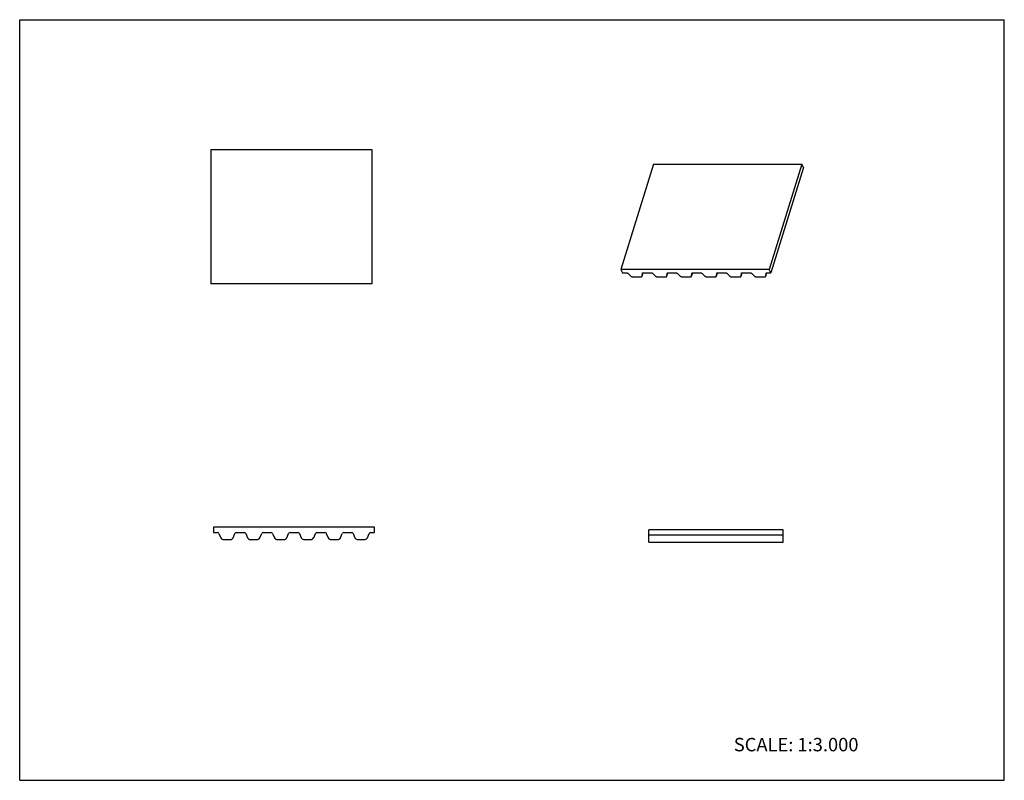
# Model space of a CAD drawing. Units: inches. Extents: x 0 to 22, y 0 to 17.
import ezdxf

# ---------------------------------------------------------------- set-up
doc = ezdxf.new("R2010")
doc.units = ezdxf.units.IN
doc.header["$LTSCALE"] = 1.21
doc.header["$MEASUREMENT"] = 0
doc.layers.get('0').update_dxf_attribs({"linetype": 'CONTINUOUS'})
doc.styles.get("Standard").update_dxf_attribs({"font": 'txt', "width": 0.8})

msp = doc.modelspace()

# ---------------------------------------------------------------- linework, layer by layer
at = {"color": 7, "linetype": 'CONTINUOUS'}
for p, q in [((0, 0), (0, 17)), ((0, 17), (22, 17)), ((22, 0), (22, 17)), ((4.271, 14.1), (4.271, 11.1)), ((4.271, 14.1), (7.871, 14.1)), ((7.871, 14.1), (7.871, 11.1)), ((14.158, 13.77), (13.432, 11.42)), ((14.158, 13.77), (17.474, 13.77)), ((17.474, 13.77), (16.748, 11.42)), ((17.51, 13.695), (16.784, 11.345)), ((17.51, 13.695), (17.474, 13.77)), ((13.432, 11.42), (13.468, 11.345)), ((16.748, 11.42), (13.432, 11.42)), ((13.468, 11.345), (13.552, 11.345)), ((13.586, 11.332), (13.654, 11.271)), ((13.706, 11.252), (13.875, 11.252)), ((13.908, 11.271), (13.916, 11.332)), ((13.908, 11.268), (13.908, 11.271)), ((13.909, 11.271), (13.931, 11.344)), ((13.916, 11.332), (13.916, 11.334)), ((13.938, 11.345), (14.104, 11.345)), ((14.139, 11.332), (14.206, 11.271)), ((14.258, 11.252), (14.428, 11.252)), ((14.46, 11.268), (14.461, 11.271)), ((14.461, 11.271), (14.484, 11.344)), ((14.461, 11.271), (14.468, 11.332)), ((14.468, 11.332), (14.469, 11.334)), ((14.491, 11.345), (14.657, 11.345)), ((14.691, 11.332), (14.759, 11.271)), ((14.811, 11.252), (14.98, 11.252)), ((15.013, 11.268), (15.014, 11.271)), ((15.014, 11.271), (15.037, 11.344)), ((15.014, 11.271), (15.021, 11.332)), ((15.021, 11.332), (15.022, 11.334)), ((15.043, 11.345), (15.209, 11.345)), ((15.244, 11.332), (15.312, 11.271)), ((15.364, 11.252), (15.533, 11.252)), ((15.566, 11.271), (15.589, 11.344)), ((15.566, 11.271), (15.574, 11.332)), ((15.566, 11.268), (15.566, 11.271)), ((15.574, 11.332), (15.574, 11.334)), ((15.596, 11.345), (15.762, 11.345)), ((15.797, 11.332), (15.864, 11.271)), ((15.916, 11.252), (16.086, 11.252)), ((16.118, 11.268), (16.119, 11.271)), ((16.119, 11.271), (16.142, 11.344)), ((16.119, 11.271), (16.126, 11.332)), ((16.126, 11.332), (16.127, 11.334)), ((16.148, 11.345), (16.315, 11.345)), ((16.349, 11.332), (16.417, 11.271)), ((16.469, 11.252), (16.638, 11.252)), ((16.671, 11.271), (16.679, 11.332)), ((16.671, 11.268), (16.671, 11.271)), ((16.672, 11.271), (16.694, 11.344)), ((16.679, 11.332), (16.679, 11.334)), ((16.701, 11.345), (16.784, 11.345)), ((16.784, 11.345), (16.748, 11.42)), ((7.871, 11.1), (4.271, 11.1)), ((4.33, 5.655), (4.33, 5.535)), ((7.93, 5.655), (4.33, 5.655)), ((4.33, 5.535), (4.421, 5.535)), ((4.451, 5.515), (4.492, 5.416)), ((4.769, 5.416), (4.809, 5.515)), ((4.84, 5.535), (5.021, 5.535)), ((5.051, 5.515), (5.092, 5.416)), ((5.369, 5.416), (5.409, 5.515)), ((5.44, 5.535), (5.621, 5.535)), ((5.651, 5.515), (5.692, 5.416)), ((5.969, 5.416), (6.009, 5.515)), ((6.04, 5.535), (6.221, 5.535)), ((6.251, 5.515), (6.292, 5.416)), ((6.569, 5.416), (6.609, 5.515)), ((6.64, 5.535), (6.821, 5.535)), ((6.851, 5.515), (6.892, 5.416)), ((7.169, 5.416), (7.209, 5.515)), ((7.24, 5.535), (7.421, 5.535)), ((7.451, 5.515), (7.492, 5.416)), ((7.769, 5.416), (7.809, 5.515)), ((7.84, 5.535), (7.93, 5.535)), ((7.93, 5.535), (7.93, 5.655)), ((14.06, 5.326), (14.06, 5.596)), ((17.06, 5.596), (14.06, 5.596)), ((17.06, 5.326), (17.06, 5.596)), ((4.538, 5.385), (4.722, 5.385)), ((5.138, 5.385), (5.322, 5.385)), ((5.738, 5.385), (5.922, 5.385)), ((6.338, 5.385), (6.522, 5.385)), ((6.938, 5.385), (7.122, 5.385)), ((7.538, 5.385), (7.722, 5.385)), ((17.06, 5.476), (14.06, 5.476)), ((14.06, 5.326), (17.06, 5.326)), ((0, 0), (22, 0))]:
    msp.add_line(p, q, dxfattribs=at)
for centre, radius, start, end in [((4.421, 5.502), 0.0333, 22.5, 90), ((4.84, 5.502), 0.0333, 90, 157.5), ((5.021, 5.502), 0.0333, 22.5, 90), ((5.44, 5.502), 0.0333, 90, 157.5), ((5.621, 5.502), 0.0333, 22.5, 90), ((6.04, 5.502), 0.0333, 90, 157.5), ((6.221, 5.502), 0.0333, 22.5, 90), ((6.64, 5.502), 0.0333, 90, 157.5), ((6.821, 5.502), 0.0333, 22.5, 90), ((7.24, 5.502), 0.0333, 90, 157.5), ((7.421, 5.502), 0.0333, 22.5, 90), ((7.84, 5.502), 0.0333, 90, 157.5), ((4.538, 5.435), 0.05, 202.5, 270), ((4.722, 5.435), 0.05, 270, 337.5), ((5.138, 5.435), 0.05, 202.5, 270), ((5.322, 5.435), 0.05, 270, 337.5), ((5.738, 5.435), 0.05, 202.5, 270), ((5.922, 5.435), 0.05, 270, 337.5), ((6.338, 5.435), 0.05, 202.5, 270), ((6.522, 5.435), 0.05, 270, 337.5), ((6.938, 5.435), 0.05, 202.5, 270), ((7.122, 5.435), 0.05, 270, 337.5), ((7.538, 5.435), 0.05, 202.5, 270), ((7.722, 5.435), 0.05, 270, 337.5)]:
    msp.add_arc(centre, radius, start, end, dxfattribs=at)
for points, knots in [([(13.552, 11.345), (13.553, 11.345), (13.556, 11.345), (13.561, 11.344), (13.566, 11.343), (13.57, 11.342), (13.575, 11.34), (13.579, 11.338), (13.583, 11.335), (13.585, 11.333), (13.586, 11.332)], [0, 0, 0, 0, 0.122486, 0.249527, 0.379025, 0.50912, 0.638006, 0.763935, 0.885196, 1, 1, 1, 1]), ([(13.654, 11.271), (13.655, 11.27), (13.659, 11.267), (13.665, 11.263), (13.671, 11.26), (13.678, 11.257), (13.685, 11.255), (13.692, 11.253), (13.699, 11.252), (13.703, 11.252), (13.706, 11.252)], [0, 0, 0, 0, 0.114873, 0.236078, 0.361957, 0.490883, 0.621013, 0.750459, 0.877438, 1, 1, 1, 1]), ([(13.875, 11.252), (13.877, 11.252), (13.881, 11.252), (13.887, 11.253), (13.892, 11.254), (13.896, 11.256), (13.899, 11.257), (13.901, 11.259), (13.903, 11.261), (13.905, 11.263), (13.906, 11.265), (13.907, 11.266), (13.908, 11.268), (13.908, 11.268)], [0, 0, 0, 0, 0.155685, 0.303086, 0.440912, 0.568802, 0.629132, 0.68715, 0.796814, 0.849118, 0.900149, 0.950306, 1, 1, 1, 1]), ([(13.916, 11.334), (13.916, 11.335), (13.917, 11.336), (13.919, 11.338), (13.92, 11.34), (13.922, 11.341), (13.923, 11.342)], [0, 0, 0, 0, 0.23423, 0.475371, 0.729155, 1, 1, 1, 1]), ([(13.923, 11.342), (13.924, 11.342), (13.926, 11.343), (13.93, 11.344), (13.934, 11.345), (13.936, 11.345), (13.938, 11.345)], [0, 0, 0, 0, 0.221884, 0.463239, 0.723571, 1, 1, 1, 1]), ([(14.104, 11.345), (14.106, 11.345), (14.109, 11.345), (14.114, 11.344), (14.118, 11.343), (14.123, 11.342), (14.127, 11.34), (14.132, 11.338), (14.135, 11.335), (14.138, 11.333), (14.139, 11.332)], [0, 0, 0, 0, 0.122486, 0.249527, 0.379025, 0.50912, 0.638006, 0.763935, 0.885196, 1, 1, 1, 1]), ([(14.206, 11.271), (14.208, 11.27), (14.212, 11.267), (14.217, 11.263), (14.224, 11.26), (14.23, 11.257), (14.237, 11.255), (14.244, 11.253), (14.251, 11.252), (14.256, 11.252), (14.258, 11.252)], [0, 0, 0, 0, 0.114873, 0.236078, 0.361957, 0.490883, 0.621013, 0.750459, 0.877438, 1, 1, 1, 1]), ([(14.428, 11.252), (14.43, 11.252), (14.434, 11.252), (14.439, 11.253), (14.445, 11.254), (14.449, 11.256), (14.451, 11.257), (14.454, 11.259), (14.456, 11.261), (14.458, 11.263), (14.459, 11.265), (14.46, 11.266), (14.46, 11.268), (14.46, 11.268)], [0, 0, 0, 0, 0.155685, 0.303086, 0.440912, 0.568802, 0.629132, 0.68715, 0.796814, 0.849118, 0.900149, 0.950306, 1, 1, 1, 1]), ([(14.469, 11.334), (14.469, 11.335), (14.47, 11.336), (14.471, 11.338), (14.473, 11.34), (14.474, 11.341), (14.475, 11.342)], [0, 0, 0, 0, 0.23423, 0.475371, 0.729155, 1, 1, 1, 1]), ([(14.475, 11.342), (14.476, 11.342), (14.478, 11.343), (14.482, 11.344), (14.486, 11.345), (14.489, 11.345), (14.491, 11.345)], [0, 0, 0, 0, 0.221884, 0.463239, 0.723571, 1, 1, 1, 1]), ([(14.657, 11.345), (14.658, 11.345), (14.661, 11.345), (14.666, 11.344), (14.671, 11.343), (14.676, 11.342), (14.68, 11.34), (14.684, 11.338), (14.688, 11.335), (14.69, 11.333), (14.691, 11.332)], [0, 0, 0, 0, 0.122486, 0.249527, 0.379025, 0.50912, 0.638006, 0.763935, 0.885196, 1, 1, 1, 1]), ([(14.759, 11.271), (14.761, 11.27), (14.764, 11.267), (14.77, 11.263), (14.776, 11.26), (14.783, 11.257), (14.79, 11.255), (14.797, 11.253), (14.804, 11.252), (14.809, 11.252), (14.811, 11.252)], [0, 0, 0, 0, 0.114873, 0.236078, 0.361957, 0.490883, 0.621013, 0.750459, 0.877438, 1, 1, 1, 1]), ([(14.98, 11.252), (14.982, 11.252), (14.986, 11.252), (14.992, 11.253), (14.997, 11.254), (15.001, 11.256), (15.004, 11.257), (15.006, 11.259), (15.009, 11.261), (15.01, 11.263), (15.011, 11.265), (15.012, 11.266), (15.013, 11.268), (15.013, 11.268)], [0, 0, 0, 0, 0.155685, 0.303086, 0.440912, 0.568802, 0.629132, 0.68715, 0.796814, 0.849118, 0.900149, 0.950306, 1, 1, 1, 1]), ([(15.022, 11.334), (15.022, 11.335), (15.022, 11.336), (15.024, 11.338), (15.026, 11.34), (15.027, 11.341), (15.028, 11.342)], [0, 0, 0, 0, 0.23423, 0.475371, 0.729155, 1, 1, 1, 1]), ([(15.028, 11.342), (15.029, 11.342), (15.031, 11.343), (15.035, 11.344), (15.039, 11.345), (15.042, 11.345), (15.043, 11.345)], [0, 0, 0, 0, 0.221884, 0.463239, 0.723571, 1, 1, 1, 1]), ([(15.209, 11.345), (15.211, 11.345), (15.214, 11.345), (15.219, 11.344), (15.224, 11.343), (15.228, 11.342), (15.233, 11.34), (15.237, 11.338), (15.241, 11.335), (15.243, 11.333), (15.244, 11.332)], [0, 0, 0, 0, 0.122486, 0.249527, 0.379025, 0.50912, 0.638006, 0.763935, 0.885196, 1, 1, 1, 1]), ([(15.312, 11.271), (15.313, 11.27), (15.317, 11.267), (15.323, 11.263), (15.329, 11.26), (15.336, 11.257), (15.342, 11.255), (15.35, 11.253), (15.357, 11.252), (15.361, 11.252), (15.364, 11.252)], [0, 0, 0, 0, 0.114873, 0.236078, 0.361957, 0.490883, 0.621013, 0.750459, 0.877438, 1, 1, 1, 1]), ([(15.533, 11.252), (15.535, 11.252), (15.539, 11.252), (15.545, 11.253), (15.55, 11.254), (15.554, 11.256), (15.557, 11.257), (15.559, 11.259), (15.561, 11.261), (15.563, 11.263), (15.564, 11.265), (15.565, 11.266), (15.565, 11.268), (15.566, 11.268)], [0, 0, 0, 0, 0.155685, 0.303086, 0.440912, 0.568802, 0.629132, 0.68715, 0.796814, 0.849118, 0.900149, 0.950306, 1, 1, 1, 1]), ([(15.574, 11.334), (15.574, 11.335), (15.575, 11.336), (15.576, 11.338), (15.578, 11.34), (15.58, 11.341), (15.581, 11.342)], [0, 0, 0, 0, 0.23423, 0.475371, 0.729155, 1, 1, 1, 1]), ([(15.581, 11.342), (15.582, 11.342), (15.584, 11.343), (15.587, 11.344), (15.592, 11.345), (15.594, 11.345), (15.596, 11.345)], [0, 0, 0, 0, 0.221884, 0.463239, 0.723571, 1, 1, 1, 1]), ([(15.762, 11.345), (15.764, 11.345), (15.767, 11.345), (15.771, 11.344), (15.776, 11.343), (15.781, 11.342), (15.785, 11.34), (15.789, 11.338), (15.793, 11.335), (15.796, 11.333), (15.797, 11.332)], [0, 0, 0, 0, 0.122486, 0.249527, 0.379025, 0.50912, 0.638006, 0.763935, 0.885196, 1, 1, 1, 1]), ([(15.864, 11.271), (15.866, 11.27), (15.869, 11.267), (15.875, 11.263), (15.881, 11.26), (15.888, 11.257), (15.895, 11.255), (15.902, 11.253), (15.909, 11.252), (15.914, 11.252), (15.916, 11.252)], [0, 0, 0, 0, 0.114873, 0.236078, 0.361957, 0.490883, 0.621013, 0.750459, 0.877438, 1, 1, 1, 1]), ([(16.086, 11.252), (16.088, 11.252), (16.092, 11.252), (16.097, 11.253), (16.102, 11.254), (16.106, 11.256), (16.109, 11.257), (16.112, 11.259), (16.114, 11.261), (16.116, 11.263), (16.117, 11.265), (16.118, 11.266), (16.118, 11.268), (16.118, 11.268)], [0, 0, 0, 0, 0.155685, 0.303086, 0.440912, 0.568802, 0.629132, 0.68715, 0.796814, 0.849118, 0.900149, 0.950306, 1, 1, 1, 1]), ([(16.127, 11.334), (16.127, 11.335), (16.128, 11.336), (16.129, 11.338), (16.131, 11.34), (16.132, 11.341), (16.133, 11.342)], [0, 0, 0, 0, 0.23423, 0.475371, 0.729155, 1, 1, 1, 1]), ([(16.133, 11.342), (16.134, 11.342), (16.136, 11.343), (16.14, 11.344), (16.144, 11.345), (16.147, 11.345), (16.148, 11.345)], [0, 0, 0, 0, 0.221884, 0.463239, 0.723571, 1, 1, 1, 1]), ([(16.315, 11.345), (16.316, 11.345), (16.319, 11.345), (16.324, 11.344), (16.329, 11.343), (16.333, 11.342), (16.338, 11.34), (16.342, 11.338), (16.346, 11.335), (16.348, 11.333), (16.349, 11.332)], [0, 0, 0, 0, 0.122486, 0.249527, 0.379025, 0.50912, 0.638006, 0.763935, 0.885196, 1, 1, 1, 1]), ([(16.417, 11.271), (16.419, 11.27), (16.422, 11.267), (16.428, 11.263), (16.434, 11.26), (16.441, 11.257), (16.448, 11.255), (16.455, 11.253), (16.462, 11.252), (16.467, 11.252), (16.469, 11.252)], [0, 0, 0, 0, 0.114873, 0.236078, 0.361957, 0.490883, 0.621013, 0.750459, 0.877438, 1, 1, 1, 1]), ([(16.638, 11.252), (16.64, 11.252), (16.644, 11.252), (16.65, 11.253), (16.655, 11.254), (16.659, 11.256), (16.662, 11.257), (16.664, 11.259), (16.666, 11.261), (16.668, 11.263), (16.669, 11.265), (16.67, 11.266), (16.671, 11.268), (16.671, 11.268)], [0, 0, 0, 0, 0.155685, 0.303086, 0.440912, 0.568802, 0.629132, 0.68715, 0.796814, 0.849118, 0.900149, 0.950306, 1, 1, 1, 1]), ([(16.679, 11.334), (16.68, 11.335), (16.68, 11.336), (16.682, 11.338), (16.684, 11.34), (16.685, 11.341), (16.686, 11.342)], [0, 0, 0, 0, 0.23423, 0.475371, 0.729155, 1, 1, 1, 1]), ([(16.686, 11.342), (16.687, 11.342), (16.689, 11.343), (16.693, 11.344), (16.697, 11.345), (16.7, 11.345), (16.701, 11.345)], [0, 0, 0, 0, 0.221884, 0.463239, 0.723571, 1, 1, 1, 1])]:
    msp.add_open_spline(points, degree=3, knots=knots, dxfattribs=at)

# ---------------------------------------------------------------- texts
at = {"color": 7, "linetype": 'CONTINUOUS', "insert": (15.956, 0.948), "char_height": 0.3, "width": 3.36, "attachment_point": 1, "line_spacing_factor": 0.9}
msp.add_mtext('SCALE: 1:3.000', dxfattribs=at)

doc.saveas('drawing.dxf')
